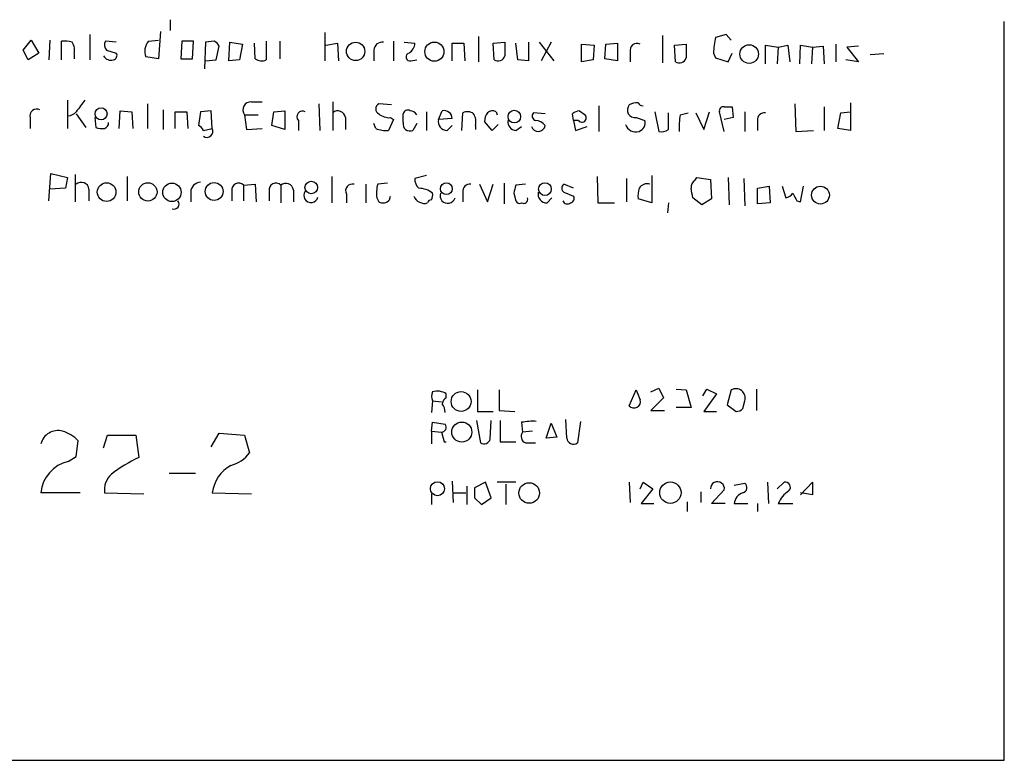
# Model space of a CAD drawing. Extents: x 7 to 1026, y 0 to 880.
# Drawn here: x 941 to 1026, y 44 to 108 of the extents above; entities that cross this region are included whole.
import ezdxf

# ---------------------------------------------------------------- set-up
doc = ezdxf.new("R2010")
doc.units = 0
doc.header["$MEASUREMENT"] = 0
doc.layers.add('MAIN', color=5, linetype='CONTINUOUS')

msp = doc.modelspace()

# ---------------------------------------------------------------- linework, layer by layer
at = {"layer": 'MAIN'}
for p, q in [((953.516, 108.1193), (953.516, 107.188)), ((1025.652, 44.1113), (1025.652, 107.95)), ((946.5733, 106.8493), (946.5733, 104.648)), ((952.6693, 107.1033), (952.5, 104.7326)), ((966.8933, 107.0186), (966.8933, 104.5633)), ((980.186, 106.68), (980.186, 104.4786)), ((996.1033, 106.7646), (996.1033, 104.394)), ((1001.6067, 106.8493), (1000.6753, 106.5953)), ((1002.03, 106.3413), (1001.6067, 106.8493)), ((940.816, 105.4946), (941.4933, 106.3413)), ((941.4933, 106.3413), (942.1707, 105.2406)), ((943.102, 106.3413), (943.0173, 104.648)), ((944.118, 104.648), (944.118, 106.2566)), ((948.8593, 106.172), (947.928, 106.2566)), ((951.6533, 106.2566), (952.5, 106.3413)), ((954.532, 106.2566), (954.4473, 104.7326)), ((955.548, 106.2566), (954.532, 106.2566)), ((955.4633, 104.7326), (955.548, 106.2566)), ((956.564, 106.172), (956.4793, 103.886)), ((957.326, 106.2566), (956.564, 106.172)), ((957.4953, 104.648), (957.7493, 105.8333)), ((958.596, 104.5633), (958.6807, 106.172)), ((958.6807, 106.172), (959.7813, 106.0026)), ((959.7813, 106.0026), (959.5273, 104.648)), ((960.882, 104.7326), (960.7973, 106.0873)), ((961.8133, 106.2566), (961.8133, 104.648)), ((962.9987, 106.2566), (962.9987, 104.7326)), ((966.978, 105.918), (967.994, 106.0873)), ((967.994, 106.0873), (968.0787, 104.5633)), ((972.82, 106.2566), (972.82, 104.5633)), ((973.7513, 106.172), (974.6827, 106.0873)), ((977.9, 104.5633), (977.9, 106.0873)), ((977.9, 106.0873), (978.916, 106.0873)), ((978.916, 106.0873), (979.0007, 104.5633)), ((981.456, 106.0873), (982.472, 106.172)), ((981.5407, 104.648), (981.456, 106.0873)), ((983.5727, 104.648), (983.4033, 106.0873)), ((984.504, 106.172), (984.504, 104.5633)), ((985.4353, 106.172), (986.7053, 104.5633)), ((986.4513, 106.172), (985.6047, 104.5633)), ((989.076, 106.0026), (990.1767, 105.918)), ((989.076, 104.4786), (989.076, 106.0026)), ((990.1767, 105.918), (990.092, 104.648)), ((991.108, 104.7326), (991.1927, 106.0026)), ((991.1927, 106.0026), (992.2087, 106.0873)), ((992.2087, 106.0873), (992.2087, 104.5633)), ((997.1193, 105.918), (998.1353, 106.0026)), ((997.204, 104.4786), (997.1193, 105.918)), ((1004.9933, 104.3093), (1004.9933, 105.918)), ((1004.9933, 105.918), (1006.094, 105.7486)), ((1006.094, 105.7486), (1006.0093, 104.3093)), ((1006.094, 105.7486), (1006.9407, 105.918)), ((1006.9407, 105.918), (1007.11, 104.4786)), ((1007.9567, 104.3093), (1008.0413, 105.918)), ((1008.0413, 105.918), (1009.0573, 105.7486)), ((1009.0573, 105.7486), (1008.9727, 104.3093)), ((1009.0573, 105.7486), (1009.9887, 105.8333)), ((1009.9887, 105.8333), (1010.0733, 104.3093)), ((1011.0893, 106.0026), (1011.0893, 104.4786)), ((1013.0367, 105.8333), (1012.0207, 105.7486)), ((1012.0207, 105.7486), (1013.0367, 104.4786)), ((941.2393, 104.648), (940.816, 105.4946)), ((942.1707, 105.2406), (941.2393, 104.648)), ((945.2187, 105.156), (945.2187, 104.7326)), ((948.0127, 105.4946), (948.8593, 105.2406)), ((952.5, 104.7326), (951.3993, 104.902)), ((954.4473, 104.7326), (955.4633, 104.7326)), ((971.1267, 105.4946), (971.1267, 104.5633)), ((992.2087, 104.5633), (991.108, 104.7326)), ((993.3093, 105.3253), (993.3093, 104.4786)), ((1000.506, 105.2406), (1000.6753, 104.8173)), ((1000.6753, 104.8173), (1001.776, 104.4786)), ((1001.776, 104.4786), (1002.1147, 105.2406)), ((1015.238, 105.156), (1014.0527, 105.0713)), ((956.564, 104.5633), (957.4953, 104.648)), ((959.5273, 104.648), (958.596, 104.5633)), ((974.344, 104.5633), (974.852, 104.648)), ((984.504, 104.5633), (983.5727, 104.648)), ((990.092, 104.648), (989.076, 104.4786)), ((1013.0367, 104.4786), (1011.936, 104.648)), ((944.626, 101.1766), (944.626, 98.7213)), ((951.5687, 100.838), (951.5687, 98.7213)), ((960.5433, 101.0073), (961.4747, 101.0073)), ((966.3853, 100.838), (966.47, 98.552)), ((967.5707, 101.0073), (967.5707, 98.552)), ((972.6507, 100.7533), (971.55, 100.838)), ((990.6, 100.6686), (990.6, 98.4673)), ((1001.4373, 100.584), (1002.1147, 100.584)), ((1002.1147, 100.584), (1002.1993, 99.6526)), ((1007.5333, 100.838), (1007.618, 98.4673)), ((1010.0733, 100.584), (1010.0733, 98.552)), ((1012.3593, 100.9226), (1012.3593, 98.552)), ((941.4087, 99.6526), (941.4087, 98.7213)), ((945.388, 99.9913), (946.2347, 98.806)), ((946.9967, 99.6526), (947.0813, 98.806)), ((949.1133, 98.7213), (949.198, 100.2453)), ((949.198, 100.2453), (950.214, 100.1606)), ((950.214, 100.1606), (950.2987, 98.7213)), ((952.9233, 100.33), (952.9233, 98.6366)), ((953.9393, 98.7213), (953.9393, 100.1606)), ((953.9393, 100.1606), (954.9553, 100.1606)), ((954.9553, 100.1606), (955.04, 98.7213)), ((956.1407, 100.1606), (955.9713, 98.9753)), ((957.072, 100.2453), (956.1407, 100.1606)), ((957.1567, 98.7213), (957.072, 100.2453)), ((959.9507, 99.9066), (960.12, 98.6366)), ((959.9507, 99.9066), (961.136, 99.9066)), ((962.3213, 98.9753), (962.4907, 100.1606)), ((962.4907, 100.1606), (963.422, 100.2453)), ((963.422, 100.2453), (963.422, 98.6366)), ((968.6713, 99.6526), (968.6713, 98.6366)), ((972.566, 99.6526), (972.82, 99.4833)), ((973.6667, 99.2293), (973.6667, 99.9913)), ((975.6987, 100.1606), (975.6987, 98.552)), ((976.7147, 99.4833), (977.0533, 100.2453)), ((978.7467, 98.552), (978.8313, 100.076)), ((981.71, 100.1606), (981.7947, 99.9066)), ((985.9433, 99.9913), (984.9273, 100.076)), ((988.3987, 99.3986), (988.314, 99.9913)), ((988.9067, 100.2453), (989.4147, 99.9066)), ((993.8173, 99.6526), (994.5793, 99.3986)), ((995.426, 100.1606), (995.7647, 98.4673)), ((996.6113, 98.6366), (996.6113, 100.076)), ((997.6273, 99.9066), (998.3047, 100.076)), ((998.982, 100.076), (999.6593, 98.6366)), ((999.6593, 98.6366), (1000.1673, 100.1606)), ((1001.4373, 98.4673), (1001.014, 100.1606)), ((1002.1993, 99.6526), (1001.4373, 99.4833)), ((1003.2153, 100.1606), (1003.2153, 98.4673)), ((1011.2587, 98.7213), (1011.5127, 100.076)), ((1011.5127, 100.076), (1012.3593, 100.1606)), ((963.422, 98.6366), (962.3213, 98.9753)), ((964.6073, 99.3986), (964.6073, 98.552)), ((971.296, 98.7213), (971.1267, 99.1446)), ((972.82, 99.4833), (972.3967, 98.552)), ((974.852, 99.1446), (974.5133, 98.552)), ((977.9, 99.568), (976.7147, 99.4833)), ((977.4767, 98.552), (977.9, 98.9753)), ((979.932, 98.9753), (979.932, 98.6366)), ((981.3713, 98.552), (980.694, 99.314)), ((981.8793, 99.06), (981.3713, 98.552)), ((983.4033, 98.552), (983.9113, 98.8906)), ((988.3987, 99.3986), (988.568, 98.552)), ((988.822, 99.3986), (988.3987, 99.3986)), ((988.568, 98.552), (989.584, 98.8906)), ((1004.316, 99.3986), (1004.316, 98.552)), ((956.3947, 98.552), (957.1567, 98.7213)), ((960.12, 98.6366), (961.4747, 98.7213)), ((1007.618, 98.4673), (1009.142, 98.552)), ((1012.3593, 98.552), (1011.2587, 98.7213)), ((943.0173, 92.456), (943.1867, 94.8266)), ((943.1867, 94.8266), (944.626, 94.488)), ((945.3033, 94.742), (945.3033, 92.3713)), ((949.7907, 94.5726), (949.7907, 92.456)), ((967.486, 94.5726), (967.486, 92.2866)), ((975.6987, 94.6573), (974.6827, 94.4033)), ((990.4307, 94.5726), (990.5153, 92.2866)), ((995.172, 94.6573), (995.172, 92.2866)), ((944.626, 94.488), (944.4567, 93.5566)), ((959.866, 93.8106), (960.882, 93.8953)), ((959.866, 93.8106), (959.866, 92.456)), ((960.882, 93.8953), (960.9667, 92.3713)), ((963.0833, 93.8106), (963.0833, 92.2866)), ((970.4493, 93.8953), (970.4493, 92.2866)), ((972.312, 93.98), (971.4653, 93.8953)), ((980.2707, 93.8953), (980.948, 92.3713)), ((980.948, 92.3713), (981.456, 93.8953)), ((982.3873, 93.98), (982.3873, 92.202)), ((984.25, 93.8953), (983.4033, 93.8106)), ((988.3987, 93.5566), (987.552, 93.8953)), ((992.9707, 94.4033), (992.9707, 92.3713)), ((998.8973, 94.234), (999.0667, 94.488)), ((999.0667, 94.488), (1000.252, 94.3186)), ((1000.252, 94.3186), (1000.3367, 92.6253)), ((1001.776, 94.488), (1001.8607, 92.1173)), ((1003.1307, 94.4033), (1003.2153, 92.0326)), ((1004.316, 93.5566), (1005.332, 93.726)), ((1005.332, 93.726), (1005.4167, 92.2866)), ((1006.4327, 93.726), (1006.7713, 92.71)), ((1008.0413, 92.3713), (1008.2953, 93.726)), ((944.4567, 93.5566), (943.102, 93.472)), ((946.4887, 93.472), (946.4887, 92.456)), ((955.294, 93.218), (955.294, 92.3713)), ((958.85, 93.3026), (958.85, 92.456)), ((962.0673, 93.3026), (962.0673, 92.456)), ((964.184, 93.3873), (964.184, 92.3713)), ((968.756, 93.0486), (968.756, 92.2866)), ((972.4813, 92.5406), (972.566, 92.8793)), ((978.8313, 93.218), (978.8313, 92.3713)), ((983.234, 93.1333), (983.4033, 92.456)), ((987.552, 93.218), (988.3987, 92.8793)), ((1004.316, 92.202), (1004.316, 93.5566)), ((971.3807, 92.71), (971.55, 92.3713)), ((986.1127, 92.2866), (986.536, 92.71)), ((990.5153, 92.2866), (991.9547, 92.2866)), ((995.172, 92.2866), (993.9867, 92.6253)), ((996.6113, 92.2866), (996.5267, 91.44)), ((999.49, 92.1173), (998.728, 92.71)), ((1000.3367, 92.6253), (999.49, 92.1173)), ((1005.4167, 92.2866), (1004.316, 92.202)), ((1007.7027, 92.456), (1008.0413, 92.3713)), ((980.1013, 76.1153), (980.1013, 74.2526)), ((981.964, 76.1153), (981.964, 74.3373)), ((993.2247, 74.7606), (993.8173, 76.1153)), ((995.0873, 75.946), (995.7647, 76.2846)), ((995.7647, 76.2846), (996.188, 75.438)), ((997.2887, 76.2), (998.1353, 76.1153)), ((998.1353, 76.1153), (998.5587, 74.5913)), ((999.5747, 75.6073), (999.9133, 76.2)), ((999.9133, 76.2), (1000.76, 75.7766)), ((1002.03, 76.1153), (1001.6913, 74.8453)), ((1004.2313, 76.2), (1004.2313, 74.3373)), ((976.2067, 75.184), (976.122, 74.168)), ((976.2067, 75.184), (976.9687, 75.0993)), ((977.392, 75.438), (977.392, 75.7766)), ((996.188, 75.438), (995.0873, 74.3373)), ((1000.76, 75.7766), (999.6593, 74.2526)), ((1003.046, 74.5066), (1003.2153, 75.184)), ((980.1013, 74.2526), (981.456, 74.2526)), ((981.964, 74.3373), (983.3187, 74.2526)), ((995.0873, 74.3373), (996.2727, 74.3373)), ((998.5587, 74.5913), (997.2887, 74.5913)), ((999.6593, 74.2526), (1000.76, 74.2526)), ((1001.6913, 74.8453), (1002.4533, 74.2526)), ((976.122, 72.5593), (976.2067, 73.3213)), ((976.2067, 73.3213), (977.3073, 73.152)), ((980.0167, 73.4906), (980.3553, 71.5433)), ((981.202, 71.882), (981.2867, 73.4906)), ((982.0487, 73.4906), (982.0487, 71.628)), ((983.9113, 73.3213), (983.996, 72.4746)), ((986.028, 71.9666), (986.4513, 73.2366)), ((986.4513, 73.2366), (986.9593, 72.0513)), ((987.806, 71.9666), (987.7213, 73.5753)), ((988.9913, 73.406), (988.7373, 71.5433)), ((957.072, 71.2046), (957.7493, 72.39)), ((957.7493, 72.39), (959.9507, 72.2206)), ((976.122, 72.5593), (976.122, 71.4586)), ((976.122, 72.5593), (976.9687, 72.4746)), ((976.9687, 72.4746), (977.2227, 71.628)), ((984.8427, 72.5593), (983.996, 72.4746)), ((945.388, 70.358), (945.5573, 71.7126)), ((947.7587, 71.12), (948.0973, 72.2206)), ((948.0973, 72.2206), (950.5527, 72.2206)), ((950.5527, 72.2206), (950.8067, 70.2733)), ((959.9507, 72.2206), (960.374, 70.6966)), ((977.2227, 71.628), (977.392, 71.628)), ((982.0487, 71.628), (983.4033, 71.628)), ((984.25, 71.5433), (985.0967, 71.5433)), ((986.9593, 72.0513), (986.028, 71.9666)), ((944.7107, 69.9346), (945.388, 70.358)), ((953.4313, 68.9186), (955.7173, 68.9186)), ((977.9, 68.2413), (977.9847, 66.3786)), ((980.7787, 68.1566), (979.8473, 67.6486)), ((981.2867, 66.802), (980.7787, 68.1566)), ((983.4033, 68.1566), (981.7947, 68.1566)), ((993.2247, 68.1566), (993.3093, 66.3786)), ((994.156, 67.564), (994.41, 68.1566)), ((994.41, 68.1566), (995.2567, 67.564)), ((1005.1627, 68.1566), (1005.2473, 66.294)), ((1006.0093, 67.564), (1006.602, 68.1566)), ((1008.0413, 67.056), (1009.0573, 68.1566)), ((1009.0573, 68.1566), (1009.0573, 67.056)), ((979.17, 67.818), (979.17, 66.2093)), ((982.5567, 67.9873), (982.5567, 66.2093)), ((995.2567, 67.564), (994.2407, 66.294)), ((999.4053, 67.31), (999.4053, 66.3786)), ((1000.3367, 66.294), (1001.4373, 67.4793)), ((1002.284, 67.9026), (1003.2153, 68.072)), ((945.7267, 67.2253), (942.34, 67.2253)), ((947.8433, 67.2253), (951.23, 67.1406)), ((957.1567, 67.2253), (960.5433, 67.1406)), ((976.122, 67.1406), (976.122, 66.2093)), ((977.9847, 67.2253), (979.0853, 67.2253)), ((979.8473, 66.802), (980.44, 66.2093)), ((980.44, 66.2093), (981.2867, 66.802)), ((998.22, 66.4633), (998.22, 65.6166)), ((1009.0573, 67.056), (1008.0413, 67.2253)), ((994.2407, 66.294), (995.3413, 66.294)), ((1001.522, 66.294), (1000.3367, 66.294)), ((1002.284, 66.294), (1003.4693, 66.294)), ((1004.316, 66.294), (1004.316, 65.6166)), ((1006.094, 66.294), (1007.364, 66.294)), ((117.1787, 44.1113), (1025.652, 44.1113))]:
    msp.add_line(p, q, dxfattribs=at)
for centre, radius in [((969.5573, 105.3789), 0.7945), ((976.3664, 105.3581), 0.8273), ((1003.5898, 105.1487), 0.8037), ((947.5407, 99.9839), 0.5218), ((983.2781, 99.747), 0.5439), ((948.0232, 93.2216), 0.8068), ((951.5879, 93.2388), 0.7913), ((953.6679, 93.2013), 0.7963), ((957.3178, 93.2706), 0.7738), ((965.7175, 93.6183), 0.5431), ((977.4073, 93.5127), 0.5099), ((985.9257, 93.4752), 0.5531), ((1009.7524, 92.9578), 0.7696), ((978.6776, 75.1221), 0.8554), ((978.7377, 72.4811), 0.8679), ((976.6296, 67.5854), 0.6037), ((996.7748, 67.2408), 0.9261), ((984.5632, 67.2131), 0.8895)]:
    msp.add_circle(centre, radius, dxfattribs=at)
for centre, radius, start, end in [((1006.9177, 105.1272), 6.4127, 166.765568, 178.986749), ((944.4144, 104.351), 1.9285, 70.778657, 98.841032), ((943.8635, 105.4522), 1.3872, 347.671, 31.258436), ((948.4601, 105.93), 0.6243, 148.458631, 224.22122), ((952.642, 105.3701), 1.3279, 138.119583, 200.640379), ((957.0299, 105.5372), 0.778, 22.371722, 67.628278), ((971.8605, 105.4453), 0.7354, 81.176833, 176.156387), ((973.5817, 106.1721), 1.1043, 302.481141, 355.595723), ((1278.8218, 105.5793), 296.3504, 179.885409, 180.114592), ((993.8769, 105.4837), 0.5892, 61.725589, 195.592811), ((1294.485, 105.4099), 296.3503, 179.885408, 180.114572), ((948.3936, 105.3463), 0.7297, 209.533545, 286.865458), ((948.5348, 105.0289), 0.3874, 280.48609, 33.119959), ((961.4173, 105.4572), 0.9009, 233.544775, 296.075842), ((974.2594, 104.902), 0.349, 104.044206, 284.024302), ((981.8794, 105.1666), 0.6193, 236.851266, 343.10404), ((997.5427, 104.9972), 0.6193, 236.851266, 343.112893), ((1199.7688, -89.8312), 317.5004, 143.015518, 143.244701), ((960.4828, 100.33), 0.68, 84.895587, 218.509796), ((971.7758, 100.4146), 0.4798, 118.071082, 241.923298), ((993.7152, 100.3075), 0.6628, 137.733289, 278.861176), ((993.8174, 99.8851), 1.0512, 80.732119, 124.320447), ((994.4527, 101.2195), 0.5526, 212.502209, 265.567893), ((1001.3386, 100.2594), 0.3393, 73.087238, 196.928918), ((941.9763, 99.811), 0.5892, 61.738759, 195.592811), ((944.6472, 100.7957), 0.9758, 273.73127, 319.392973), ((964.9581, 99.7373), 0.4875, 60.253661, 223.994623), ((968.0115, 99.5796), 0.6639, 6.313504, 131.60487), ((972.4603, 101.0289), 1.3803, 228.739101, 274.391702), ((974.0476, 99.9208), 0.3874, 56.880041, 169.51391), ((974.2734, 99.582), 0.6634, 29.292832, 91.217773), ((977.2106, 99.5741), 0.6894, 359.493045, 103.189599), ((979.2272, 99.2662), 0.9014, 53.553434, 116.053368), ((978.5776, 99.2717), 1.3865, 347.655866, 31.266381), ((982.2186, 99.2291), 1.527, 146.315136, 176.812677), ((981.3834, 99.6283), 0.6245, 58.468229, 134.202024), ((985.238, 99.7938), 0.4197, 137.752022, 250.325973), ((988.966, 99.2884), 0.9587, 93.546139, 132.848561), ((989.1183, 99.6526), 0.3875, 220.593275, 40.604502), ((1003.3426, 98.8485), 5.8124, 169.511323, 183.760372), ((1004.9087, 99.4833), 0.5987, 81.876665, 188.132809), ((947.6315, 100.2862), 1.5791, 249.609571, 277.70781), ((947.7334, 99.1615), 0.4537, 284.017867, 8.594459), ((955.6749, 98.2554), 0.7785, 22.394546, 67.621866), ((974.2593, 99.1023), 0.6061, 167.903922, 294.776461), ((977.4495, 99.3071), 0.7556, 166.515474, 272.063001), ((983.4526, 99.2856), 0.7353, 171.160239, 266.155342), ((985.3412, 99.0646), 0.6087, 196.612678, 351.56372), ((985.111, 98.369), 1.0297, 36.071964, 90.795724), ((993.7872, 99.3806), 0.9565, 199.582909, 287.279338), ((993.7822, 99.2292), 0.8149, 290.779055, 11.998017), ((956.7004, 98.4673), 0.5222, 234.16383, 29.102557), ((972.1849, 100.8379), 2.2957, 247.219251, 275.293625), ((996.0187, 99.3983), 0.965, 254.739674, 307.882794), ((945.8289, 93.399), 0.6639, 6.313504, 131.617054), ((956.1618, 93.1968), 0.8681, 91.392836, 178.600566), ((959.435, 93.4027), 0.5934, 43.422699, 189.709908), ((962.6523, 93.4027), 0.5934, 43.422699, 189.709908), ((963.5242, 93.3143), 0.6639, 6.313504, 131.617054), ((969.2749, 93.3277), 0.5893, 74.407189, 208.274411), ((974.3448, 93.0941), 2.9889, 164.451159, 187.383473), ((975.6688, 94.3066), 0.9908, 174.399307, 229.194862), ((979.424, 93.3026), 0.5987, 81.867191, 188.123335), ((1152.6729, 51.1396), 174.5652, 165.851163, 166.080306), ((987.8061, 93.5566), 0.4234, 126.878017, 233.113861), ((994.7548, 93.127), 0.8073, 72.117164, 147.849422), ((999.2362, 93.6413), 0.6828, 119.760495, 187.126057), ((965.6967, 92.9324), 0.6195, 143.302133, 347.148182), ((975.4992, 93.1999), 0.9565, 199.582909, 287.279338), ((974.9263, 91.419), 2.1397, 53.244175, 87.455315), ((975.2745, 92.9641), 0.9474, 333.448472, 10.287538), ((977.519, 92.9216), 0.6678, 161.562338, 341.570478), ((986.0856, 93.0418), 0.7557, 166.517242, 272.055151), ((988.0741, 92.6676), 0.3875, 280.497939, 33.11188), ((996.3574, 92.8794), 2.3843, 163.499393, 186.117808), ((786.9982, 50.8093), 215.836, 11.194029, 11.423217), ((1006.4333, 93.8099), 1.1507, 287.082228, 323.98361), ((1176.8282, 177.4546), 189.2834, 206.45383, 206.683054), ((953.844, 92.1887), 0.4398, 248.84462, 37.424835), ((971.9043, 93.0687), 0.7822, 243.068072, 317.533651), ((976.0796, 92.2443), 0.2993, 81.856362, 171.875312), ((983.742, 92.6254), 0.3787, 206.571817, 296.551521), ((984.0806, 92.5999), 0.3561, 241.614249, 18.007604), ((987.8748, 92.6465), 0.4499, 205.055368, 306.86735), ((977.0108, 75.565), 0.8898, 154.647392, 205.352608), ((976.6299, 74.6759), 1.3388, 55.30214, 108.428182), ((1205.6744, 160.3721), 227.997, 201.688003, 201.917172), ((1002.4408, 75.4183), 0.8092, 343.168502, 120.514378), ((977.7311, 74.845), 0.6831, 119.762567, 172.852096), ((975.7852, 74.084), 1.5244, 3.158773, 33.708831), ((993.648, 75.0923), 0.5377, 218.082427, 19.13919), ((1002.394, 75.2095), 0.9587, 273.546139, 312.848561), ((984.885, 68.2854), 5.1292, 86.688312, 100.943202), ((943.8136, 71.0914), 1.5186, 75.153889, 166.007678), ((943.4635, 69.8697), 2.7893, 41.353267, 74.632463), ((976.9687, 72.8979), 0.4233, 270, 36.886139), ((984.4723, 72.1042), 0.6034, 142.129181, 248.380224), ((980.6516, 72.0302), 0.57, 238.677654, 344.930019), ((988.3986, 72.0343), 0.5965, 186.517348, 304.59856), ((958.1028, 72.2903), 2.7746, 283.814368, 324.942679), ((945.368, 66.9676), 3.0389, 102.491384, 175.135526), ((955.3797, 60.069), 11.1821, 114.13927, 128.386534), ((960.3218, 66.8088), 3.1924, 119.180989, 172.50344), ((949.654, 67.4717), 1.8274, 131.79914, 187.749209), ((1000.8498, 67.5943), 0.5986, 348.924693, 182.901602), ((1006.6965, 67.7105), 0.456, 316.146296, 101.960489), ((1191.4971, 67.2253), 211.6502, 179.885408, 180.114592), ((1002.919, 67.691), 0.4827, 285.254078, 52.12814), ((1008.289, 65.381), 2.3773, 122.11166, 157.41536), ((1003.3967, 66.1609), 1.1207, 108.23609, 173.17875)]:
    msp.add_arc(centre, radius, start, end, dxfattribs=at)

doc.saveas('drawing.dxf')
